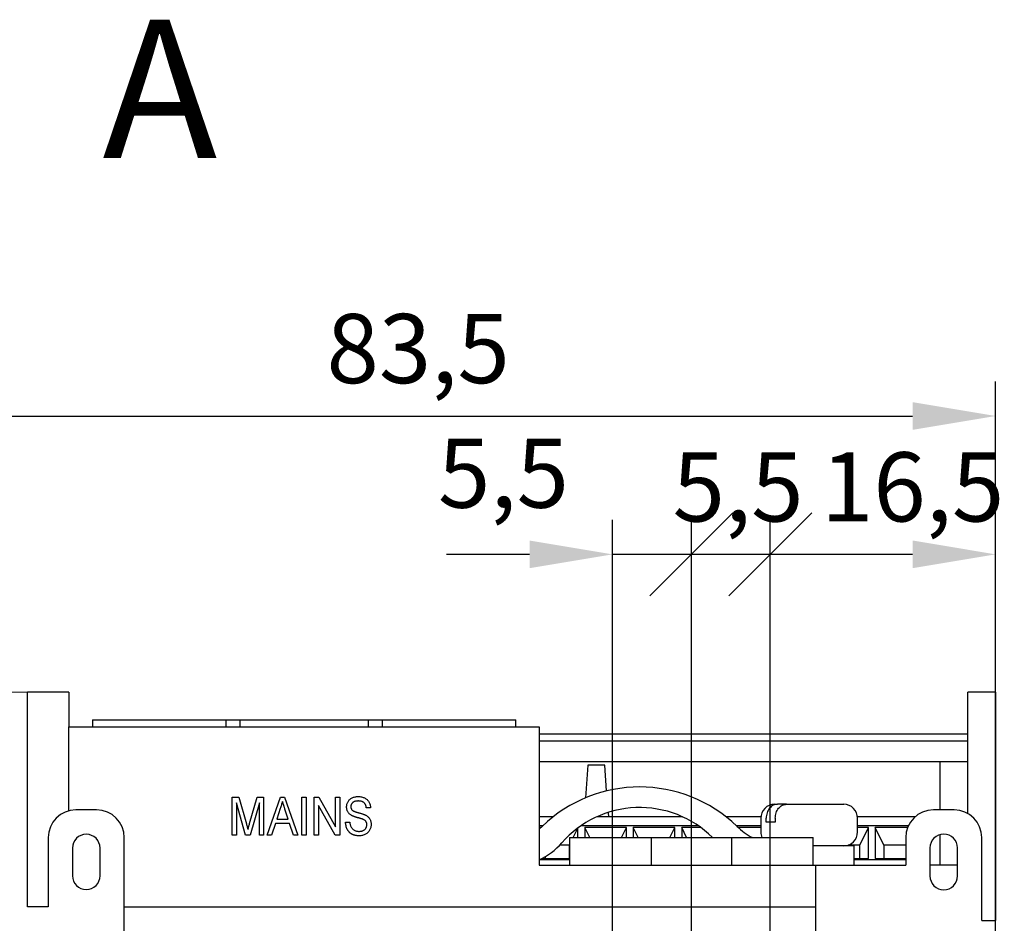
# Model space of a CAD drawing. Units: millimetres. Extents: x 2057 to 2651, y 513 to 933.
# Drawn here: x 2155 to 2191, y 655 to 688 of the extents above; entities that cross this region are included whole.
import ezdxf

# ---------------------------------------------------------------- set-up
doc = ezdxf.new("R2010")
doc.units = ezdxf.units.MM
for name, color, linetype, lineweight in [('main', 5, 'Continuous', 50), ('text', 7, 'Continuous', 25), ('РАЗМЕРЫ', 7, 'Continuous', 25)]:
    doc.layers.add(name, color=color, linetype=linetype, lineweight=lineweight)
doc.styles.add('GOST', font='Gost.shx', dxfattribs={"width": 0.8, "oblique": 15, "height": 2.5})
doc.dimstyles.get("Standard").update_dxf_attribs({"dimtxt": 3.5, "dimasz": 4, "dimexe": 1.25, "dimexo": 1, "dimgap": 1, "dimtad": 1, "dimrnd": 0.5, "dimtxsty": 'GOST', "dimcen": 0.09, "dimclrd": 256, "dimclrt": 256, "dimadec": 0, "dimazin": 2, "dimtfac": 1, "dimtdec": 1, "dimtmove": 0, "dimatfit": 1, "dimfxl": 0, "dimtolj": 1, "dimtzin": 0, "dimlwd": -1, "dimlwe": -1, "dimarcsym": 0})

# ---------------------------------------------------------------- blocks, each defined once
blk = doc.blocks.new('_Oblique')
at = {"color": 0, "linetype": 'ByBlock', "lineweight": -2}
blk.add_line((-0.5, -0.5), (0.5, 0.5), dxfattribs=at)
blk = doc.blocks.new('*D551')
at = {"layer": 'Defpoints', "color": 0}
for p in [(2182.376, 668.362), (2190.526, 663.376), (2182.376, 651.126)]:
    blk.add_point(p, dxfattribs=at)
at = {"layer": 'РАЗМЕРЫ', "color": 0}
for p, q in [((2182.376, 652.126), (2182.376, 669.612)), ((2190.526, 664.376), (2190.526, 669.612))]:
    blk.add_line(p, q, dxfattribs=at)
at = {"layer": 'РАЗМЕРЫ'}
blk.add_line((2187.526, 668.362), (2182.376, 668.362), dxfattribs=at)
blk.add_solid([(2187.526, 667.862), (2187.526, 668.862), (2190.526, 668.362)], dxfattribs=at)
at = {"layer": 'РАЗМЕРЫ', "xscale": 3, "yscale": 3, "zscale": 3, "rotation": 180}
blk.add_blockref('_Oblique', (2182.376, 668.362), dxfattribs=at)
at = {"layer": 'РАЗМЕРЫ', "insert": (2187.526, 670.8), "char_height": 2.5, "attachment_point": 5, "style": 'GOST'}
blk.add_mtext('\\A1;16,5', dxfattribs=at)
blk = doc.blocks.new('*D552')
at = {"layer": 'Defpoints', "color": 0}
for p in [(2179.526, 668.362), (2179.526, 651.126), (2182.376, 651.126)]:
    blk.add_point(p, dxfattribs=at)
at = {"layer": 'РАЗМЕРЫ', "color": 0}
for p, q in [((2179.526, 652.126), (2179.526, 669.612)), ((2182.376, 652.126), (2182.376, 669.612))]:
    blk.add_line(p, q, dxfattribs=at)
at = {"layer": 'РАЗМЕРЫ'}
blk.add_line((2182.376, 668.362), (2179.526, 668.362), dxfattribs=at)
at = {"layer": 'РАЗМЕРЫ', "xscale": 3, "yscale": 3, "zscale": 3, "rotation": 180}
blk.add_blockref('_Oblique', (2179.526, 668.362), dxfattribs=at)
at = {"layer": 'РАЗМЕРЫ', "xscale": 3, "yscale": 3, "zscale": 3}
blk.add_blockref('_Oblique', (2182.376, 668.362), dxfattribs=at)
at = {"layer": 'РАЗМЕРЫ', "insert": (2181.216, 670.8), "char_height": 2.5, "attachment_point": 5, "style": 'GOST'}
blk.add_mtext('\\A1;5,5', dxfattribs=at)
blk = doc.blocks.new('*D553')
at = {"layer": 'Defpoints', "color": 0}
for p in [(2176.676, 668.362), (2176.676, 651.126), (2179.526, 651.126)]:
    blk.add_point(p, dxfattribs=at)
at = {"layer": 'РАЗМЕРЫ', "color": 0}
for p, q in [((2176.676, 652.126), (2176.676, 669.612)), ((2179.526, 652.126), (2179.526, 669.612))]:
    blk.add_line(p, q, dxfattribs=at)
at = {"layer": 'РАЗМЕРЫ'}
for p, q in [((2173.676, 668.362), (2170.676, 668.362)), ((2179.526, 668.362), (2176.676, 668.362))]:
    blk.add_line(p, q, dxfattribs=at)
blk.add_solid([(2173.676, 667.862), (2173.676, 668.862), (2176.676, 668.362)], dxfattribs=at)
at = {"layer": 'РАЗМЕРЫ', "xscale": 3, "yscale": 3, "zscale": 3, "rotation": 180}
blk.add_blockref('_Oblique', (2179.526, 668.362), dxfattribs=at)
at = {"layer": 'РАЗМЕРЫ', "insert": (2172.734, 671.298), "char_height": 2.5, "attachment_point": 5, "style": 'GOST'}
blk.add_mtext('\\A1;5,5', dxfattribs=at)
blk = doc.blocks.new('*D557')
at = {"layer": 'Defpoints', "color": 0}
for p in [(2190.526, 673.362), (2148.776, 653.506), (2190.526, 653.506)]:
    blk.add_point(p, dxfattribs=at)
at = {"layer": 'РАЗМЕРЫ', "color": 0}
for p, q in [((2148.776, 654.506), (2148.776, 674.612)), ((2190.526, 654.506), (2190.526, 674.612))]:
    blk.add_line(p, q, dxfattribs=at)
at = {"layer": 'РАЗМЕРЫ'}
blk.add_line((2151.776, 673.362), (2187.526, 673.362), dxfattribs=at)
for points in [[(2151.776, 673.862), (2151.776, 672.862), (2148.776, 673.362)], [(2187.526, 672.862), (2187.526, 673.862), (2190.526, 673.362)]]:
    blk.add_solid(points, dxfattribs=at)
at = {"layer": 'РАЗМЕРЫ', "insert": (2169.651, 675.8), "char_height": 2.5, "attachment_point": 5, "style": 'GOST'}
blk.add_mtext('\\A1;83,5', dxfattribs=at)

msp = doc.modelspace()

# ---------------------------------------------------------------- linework, layer by layer
at = {"layer": 'main', "linetype": 'Continuous', "lineweight": 25}
for p, q in [((2155.5264, 655.6257), (2155.5264, 663.3757)), ((2157.0264, 663.3757), (2155.5264, 663.3757)), ((2157.0264, 663.3757), (2157.0264, 662.1257)), ((2189.5264, 660.8757), (2189.5264, 663.3757)), ((2190.5264, 663.3757), (2189.5264, 663.3757)), ((2190.5264, 663.3757), (2190.5264, 655.1257)), ((2157.0264, 662.1257), (2174.0264, 662.1257)), ((2157.0264, 659.094), (2157.0264, 662.1257)), ((2157.8764, 662.3757), (2157.8764, 662.1257)), ((2157.8764, 662.3757), (2162.699, 662.3757)), ((2162.699, 662.3757), (2162.699, 662.1257)), ((2162.699, 662.3757), (2163.2038, 662.3757)), ((2163.2038, 662.3757), (2163.2038, 662.1257)), ((2163.2038, 662.3757), (2167.849, 662.3757)), ((2167.849, 662.3757), (2167.849, 662.1257)), ((2167.849, 662.3757), (2168.3538, 662.3757)), ((2168.3538, 662.3757), (2168.3538, 662.1257)), ((2168.3538, 662.3757), (2173.1764, 662.3757)), ((2173.1764, 662.1257), (2173.1764, 662.3757)), ((2174.0264, 662.1257), (2174.0264, 657.1257)), ((2174.0264, 661.8757), (2189.5264, 661.8757)), ((2174.0264, 661.6257), (2189.5264, 661.6257)), ((2174.0264, 660.8757), (2188.5264, 660.8757)), ((2175.7788, 660.7475), (2175.6957, 659.5592)), ((2176.3973, 660.7475), (2175.7788, 660.7475)), ((2176.4628, 659.8114), (2176.3973, 660.7475)), ((2188.5264, 659.1257), (2188.5264, 660.8757)), ((2188.5264, 660.8757), (2189.5264, 660.8757)), ((2189.5264, 658.9917), (2189.5264, 660.8757)), ((2182.5367, 659.3289), (2182.6429, 659.3289)), ((2182.97, 659.3289), (2182.6429, 659.3289)), ((2182.97, 659.3289), (2185.0367, 659.3289)), ((2158.0264, 659.1257), (2157.2764, 659.1257)), ((2174.532, 658.8757), (2174.0264, 658.8757)), ((2179.2073, 658.8757), (2176.1058, 658.8757)), ((2176.5171, 659.0347), (2176.5282, 658.8757)), ((2182.0389, 658.8757), (2180.7811, 658.8757)), ((2187.6149, 658.8757), (2185.5345, 658.8757)), ((2189.0264, 659.1257), (2188.2764, 659.1257)), ((2174.1598, 658.5537), (2174.0264, 658.5537)), ((2174.1363, 658.5311), (2174.0264, 658.431)), ((2174.0869, 658.4847), (2174.0264, 658.4847)), ((2179.7755, 658.5537), (2175.5376, 658.5537)), ((2177.1772, 658.4847), (2175.6772, 658.4847)), ((2175.6772, 658.4847), (2175.6772, 658.1257)), ((2175.8532, 658.1257), (2175.6772, 658.4847)), ((2177.0012, 658.1257), (2177.1772, 658.4847)), ((2177.1772, 658.1257), (2177.1772, 658.4847)), ((2178.9272, 658.4847), (2177.4272, 658.4847)), ((2177.4272, 658.4847), (2177.4272, 658.1257)), ((2177.6032, 658.1257), (2177.4272, 658.4847)), ((2178.7512, 658.1257), (2178.9272, 658.4847)), ((2178.9272, 658.1257), (2178.9272, 658.4847)), ((2179.8724, 658.4847), (2179.1772, 658.4847)), ((2179.1772, 658.4847), (2179.1772, 658.1257)), ((2179.3532, 658.1257), (2179.1772, 658.4847)), ((2182.0367, 658.5537), (2181.1532, 658.5537)), ((2182.0367, 658.4847), (2181.2262, 658.4847)), ((2182.0367, 658.8289), (2182.0367, 658.3289)), ((2182.2338, 658.6789), (2182.2338, 658.8289)), ((2182.5609, 658.6789), (2182.2338, 658.6789)), ((2182.5609, 658.8289), (2182.5609, 658.6789)), ((2185.5367, 658.3289), (2185.5367, 658.8289)), ((2187.3726, 658.5537), (2185.5367, 658.5537)), ((2185.9272, 658.4847), (2185.5367, 658.4847)), ((2185.6183, 657.8547), (2185.9272, 658.4847)), ((2185.9272, 657.3662), (2185.9272, 658.4847)), ((2187.343, 658.4847), (2186.1772, 658.4847)), ((2186.1772, 658.4847), (2186.1772, 657.3662)), ((2186.4861, 657.8547), (2186.1772, 658.4847)), ((2156.2764, 658.1257), (2156.2764, 655.6257)), ((2159.0264, 654.1257), (2159.0264, 658.1257)), ((2175.1264, 658.1257), (2175.1264, 657.1257)), ((2175.1264, 658.1257), (2178.0764, 658.1257)), ((2175.2512, 658.1257), (2175.4194, 658.4689)), ((2175.4272, 658.1257), (2175.4272, 658.4747)), ((2178.0764, 658.1257), (2178.0764, 657.1257)), ((2178.0764, 658.1257), (2180.9764, 658.1257)), ((2180.9764, 658.1257), (2180.9764, 657.1257)), ((2180.9764, 658.1257), (2183.9264, 658.1257)), ((2183.9264, 657.1257), (2183.9264, 658.1257)), ((2187.2764, 658.1257), (2187.2764, 657.1257)), ((2188.5264, 657.1257), (2188.5264, 658.2348)), ((2190.0264, 655.1257), (2190.0264, 658.1257)), ((2175.1183, 657.8547), (2174.77, 657.8547)), ((2175.1183, 657.8547), (2175.1264, 657.8712)), ((2175.1183, 657.3662), (2175.1183, 657.8547)), ((2185.4065, 657.8289), (2183.9264, 657.8289)), ((2185.6183, 657.8547), (2185.1953, 657.8547)), ((2185.4065, 657.1257), (2185.4065, 657.8289)), ((2185.6183, 657.3662), (2185.6183, 657.8547)), ((2186.4861, 657.8547), (2186.4861, 657.3662)), ((2187.2764, 657.8547), (2186.4861, 657.8547)), ((2157.1514, 657.7453), (2157.1514, 656.7453)), ((2158.1514, 656.7453), (2158.1514, 657.7453)), ((2174.2361, 657.4292), (2174.2361, 657.3662)), ((2188.1514, 657.7507), (2188.1514, 656.7398)), ((2189.1514, 656.7398), (2189.1514, 657.7507)), ((2174.0264, 657.1257), (2184.0264, 657.1257)), ((2175.1264, 657.3243), (2174.04, 657.3243)), ((2174.1234, 657.3662), (2175.1264, 657.3662)), ((2184.0264, 616.1257), (2184.0264, 657.1257)), ((2184.0264, 657.1257), (2187.2764, 657.1257)), ((2185.4065, 657.3662), (2185.9272, 657.3662)), ((2187.2764, 657.3243), (2185.4065, 657.3243)), ((2186.1772, 657.3662), (2187.2764, 657.3662)), ((2189.1514, 657.1257), (2188.1514, 657.1257)), ((2156.2764, 655.6257), (2155.5264, 655.6257)), ((2159.0264, 655.6257), (2184.0264, 655.6257)), ((2190.0264, 655.1257), (2190.5264, 655.1257)), ((2190.5264, 552.5927), (2190.5264, 655.1257))]:
    msp.add_line(p, q, dxfattribs=at)
for centre, radius, start, end in [((2155.5264, 299.0568), 364.3189, 90, 94.328993), ((2177.6565, 654.8881), 5.0659, 45.981, 134.019), ((2177.6565, 655.4768), 3.7359, 45.15607, 138.86731), ((2182.5367, 658.8289), 0.5, 90, 180), ((2185.0367, 658.8289), 0.5, 0, 90), ((2157.2764, 658.1257), 1, 90, 180), ((2158.0264, 658.1257), 1, 0, 90), ((2188.2764, 658.1257), 1, 90, 180), ((2189.0264, 658.1257), 1, 0, 90), ((2182.9141, 660.3289), 2.5, 225.981, 241.79422), ((2157.6514, 657.7453), 0.5, 0, 180), ((2182.5367, 658.3289), 0.5, 180, 203.9713), ((2185.0367, 658.3289), 0.5, 270, 0), ((2188.6514, 657.7507), 0.5, 0, 180), ((2172.9597, 659.5789), 2.5, 295.25584, 318.86731), ((2157.6514, 656.7453), 0.5, 180, 0), ((2188.6514, 656.7398), 0.5, 180, 0)]:
    msp.add_arc(centre, radius, start, end, dxfattribs=at)
for points in [[(2182.6429, 659.3289), (2182.5899, 659.3289), (2182.5369, 659.3163), (2182.4382, 659.2671), (2182.3932, 659.2309), (2182.3165, 659.138), (2182.2862, 659.0829), (2182.2446, 658.9611), (2182.2338, 658.8955), (2182.2338, 658.8289)], [(2182.5609, 658.8289), (2182.5609, 658.8956), (2182.5718, 658.9611), (2182.6133, 659.0828), (2182.644, 659.1384), (2182.7198, 659.2303), (2182.7655, 659.2671), (2182.8637, 659.3162), (2182.917, 659.3289), (2182.97, 659.3289)]]:
    msp.add_open_spline(points, degree=3, knots=[0, 0, 0, 0, 0.25, 0.25, 0.5, 0.5, 0.75, 0.75, 1, 1, 1, 1], dxfattribs=at)
at = {"layer": 'text', "linetype": 'Continuous'}
for p, q in [((2162.9301, 658.2084), (2162.9301, 659.5899)), ((2162.9301, 659.5899), (2163.1653, 659.5899)), ((2163.1653, 659.5899), (2163.4418, 658.6205)), ((2163.5584, 658.6371), (2163.8321, 659.5899)), ((2163.8321, 659.5899), (2164.0647, 659.5899)), ((2164.0647, 659.5899), (2164.0647, 658.2084)), ((2164.1891, 658.2084), (2164.675, 659.5899)), ((2164.675, 659.5899), (2164.8201, 659.5899)), ((2164.8201, 659.5899), (2165.306, 658.2084)), ((2165.4493, 659.5899), (2165.6031, 659.5899)), ((2165.4493, 658.2084), (2165.4493, 659.5899)), ((2165.6031, 659.5899), (2165.6031, 658.2084)), ((2165.8916, 658.2084), (2165.8916, 659.5899)), ((2165.8916, 659.5899), (2166.0557, 659.5899)), ((2166.0557, 659.5899), (2166.6608, 658.5186)), ((2166.6608, 658.5186), (2166.6608, 659.5899)), ((2166.6608, 659.5899), (2166.8147, 659.5899)), ((2166.8147, 659.5899), (2166.8147, 658.2084)), ((2163.4114, 658.2084), (2163.0839, 659.3773)), ((2163.0839, 659.3773), (2163.0839, 658.2084)), ((2163.9108, 659.3773), (2163.5806, 658.2084)), ((2163.9108, 658.2084), (2163.9108, 659.3773)), ((2166.6506, 658.2084), (2166.0455, 659.2797)), ((2166.0455, 659.2797), (2166.0455, 658.2084)), ((2167.9301, 659.2002), (2167.7762, 659.2002)), ((2164.6644, 659.1734), (2164.5415, 658.7929)), ((2164.9532, 658.7929), (2164.836, 659.1554)), ((2164.4902, 658.6335), (2164.3531, 658.2084)), ((2165.0046, 658.6335), (2164.4902, 658.6335)), ((2164.5415, 658.7929), (2164.9532, 658.7929)), ((2165.1416, 658.2084), (2165.0046, 658.6335)), ((2167.0262, 658.6866), (2167.1801, 658.6866)), ((2163.0839, 658.2084), (2162.9301, 658.2084)), ((2163.5806, 658.2084), (2163.4114, 658.2084)), ((2164.0647, 658.2084), (2163.9108, 658.2084)), ((2164.3531, 658.2084), (2164.1891, 658.2084)), ((2165.306, 658.2084), (2165.1416, 658.2084)), ((2165.6031, 658.2084), (2165.4493, 658.2084)), ((2166.0455, 658.2084), (2165.8916, 658.2084)), ((2166.8147, 658.2084), (2166.6506, 658.2084))]:
    msp.add_line(p, q, dxfattribs=at)
for points, knots in [([(2167.0647, 659.2293), (2167.0653, 659.2464), (2167.0666, 659.2803), (2167.0765, 659.3301), (2167.0926, 659.3781), (2167.1147, 659.424), (2167.1429, 659.4665), (2167.1775, 659.5042), (2167.2183, 659.5361), (2167.2646, 659.562), (2167.315, 659.5823), (2167.3687, 659.5971), (2167.4251, 659.6057), (2167.4637, 659.607), (2167.4833, 659.6076)], [0, 0, 0, 0, 0.0844516, 0.1673134, 0.2493288, 0.3321493, 0.4146041, 0.4947745, 0.574945, 0.6567728, 0.7404265, 0.824622, 0.9109991, 1, 1, 1, 1]), ([(2167.4833, 659.6076), (2167.5047, 659.607), (2167.5465, 659.606), (2167.6073, 659.5967), (2167.664, 659.5812), (2167.7166, 659.5598), (2167.7646, 659.5328), (2167.8067, 659.4991), (2167.8433, 659.46), (2167.8731, 659.4151), (2167.897, 659.3661), (2167.9148, 659.3137), (2167.9264, 659.258), (2167.9288, 659.2198), (2167.9301, 659.2002)], [0, 0, 0, 0, 0.0910506, 0.1771815, 0.260533, 0.341383, 0.4203841, 0.4984114, 0.5767607, 0.657293, 0.7398272, 0.8235515, 0.9100537, 1, 1, 1, 1]), ([(2164.7474, 659.4305), (2164.7337, 659.3879), (2164.7061, 659.3021), (2164.6784, 659.2165), (2164.6644, 659.1734)], [0, 0, 0, 0, 0.4972333, 1, 1, 1, 1]), ([(2164.836, 659.1554), (2164.8315, 659.1694), (2164.8227, 659.1967), (2164.8099, 659.2366), (2164.7974, 659.2743), (2164.7861, 659.3098), (2164.7757, 659.3432), (2164.7652, 659.3742), (2164.756, 659.4031), (2164.7502, 659.4216), (2164.7474, 659.4305)], [0, 0, 0, 0, 0.1528862, 0.297827, 0.4348233, 0.5645233, 0.6850798, 0.797966, 0.9035548, 1, 1, 1, 1]), ([(2167.2345, 658.9307), (2167.2209, 658.9396), (2167.1943, 658.9569), (2167.1591, 658.9873), (2167.1297, 659.0211), (2167.1058, 659.0579), (2167.0874, 659.0975), (2167.0742, 659.1394), (2167.0662, 659.1837), (2167.0652, 659.2139), (2167.0647, 659.2293)], [0, 0, 0, 0, 0.13023547, 0.25526698, 0.37708161, 0.49791727, 0.61931331, 0.74285554, 0.86863244, 1, 1, 1, 1]), ([(2167.4893, 659.4482), (2167.4778, 659.4481), (2167.4558, 659.4479), (2167.424, 659.4446), (2167.3946, 659.4402), (2167.3676, 659.4335), (2167.3429, 659.4249), (2167.3203, 659.4148), (2167.3005, 659.4022), (2167.2829, 659.3881), (2167.268, 659.3724), (2167.2547, 659.3561), (2167.2434, 659.3391), (2167.2344, 659.3212), (2167.2272, 659.3025), (2167.2221, 659.283), (2167.2189, 659.2628), (2167.2187, 659.249), (2167.2185, 659.242)], [0, 0, 0, 0, 0.0862389, 0.1660766, 0.2412929, 0.3110007, 0.3772941, 0.4398596, 0.5002673, 0.5586728, 0.6154447, 0.6711027, 0.7250547, 0.7785061, 0.8330379, 0.887512, 0.9424825, 1, 1, 1, 1]), ([(2167.2185, 659.242), (2167.2191, 659.2302), (2167.2202, 659.2073), (2167.2288, 659.1745), (2167.2431, 659.1449), (2167.2572, 659.1282), (2167.2642, 659.12)], [0, 0, 0, 0, 0.26950149, 0.51998829, 0.76233027, 1, 1, 1, 1]), ([(2167.7762, 659.2002), (2167.7751, 659.2101), (2167.7728, 659.2294), (2167.7671, 659.2574), (2167.7596, 659.2835), (2167.7503, 659.3077), (2167.7392, 659.3299), (2167.7262, 659.3503), (2167.7115, 659.3689), (2167.6948, 659.3856), (2167.6764, 659.4005), (2167.6558, 659.4133), (2167.6331, 659.4241), (2167.6083, 659.4329), (2167.5814, 659.4398), (2167.5526, 659.4448), (2167.5216, 659.4475), (2167.5003, 659.4479), (2167.4893, 659.4482)], [0, 0, 0, 0, 0.0730465, 0.1426943, 0.2086121, 0.2712026, 0.3309359, 0.3883522, 0.444605, 0.4997653, 0.5545287, 0.6101657, 0.667454, 0.7271065, 0.7897557, 0.8559481, 0.9254043, 1, 1, 1, 1]), ([(2167.6726, 658.7777), (2167.6681, 658.7797), (2167.658, 658.7842), (2167.6405, 658.7901), (2167.6198, 658.7979), (2167.5953, 658.8058), (2167.5672, 658.8142), (2167.5356, 658.8237), (2167.5004, 658.8339), (2167.4627, 658.8446), (2167.4247, 658.8556), (2167.3885, 658.8666), (2167.3555, 658.8777), (2167.3254, 658.8884), (2167.2984, 658.8992), (2167.2743, 658.9097), (2167.2531, 658.9198), (2167.2404, 658.9272), (2167.2345, 658.9307)], [0, 0, 0, 0, 0.0317754, 0.0716997, 0.1191108, 0.1741623, 0.237497, 0.3081183, 0.3866379, 0.4730589, 0.5602815, 0.6412199, 0.7161152, 0.7847967, 0.8475599, 0.9042312, 0.9548945, 1, 1, 1, 1]), ([(2167.2642, 659.12), (2167.2686, 659.1159), (2167.2783, 659.1069), (2167.2966, 659.095), (2167.3193, 659.0828), (2167.3467, 659.0709), (2167.3784, 659.0587), (2167.4146, 659.0462), (2167.4553, 659.0339), (2167.4994, 659.022), (2167.5436, 659.01), (2167.5854, 658.9981), (2167.6234, 658.9868), (2167.6576, 658.9758), (2167.688, 658.9651), (2167.7144, 658.9546), (2167.7371, 658.9447), (2167.7507, 658.9378), (2167.757, 658.9346)], [0, 0, 0, 0, 0.0349125, 0.0766475, 0.1254218, 0.1821192, 0.245978, 0.3178657, 0.3982185, 0.4860612, 0.5749791, 0.6565927, 0.7309163, 0.7986833, 0.8594132, 0.9131797, 0.9598442, 1, 1, 1, 1]), ([(2167.757, 658.9346), (2167.7726, 658.9252), (2167.8031, 658.9068), (2167.8432, 658.8735), (2167.8766, 658.8363), (2167.9036, 658.7955), (2167.924, 658.7513), (2167.9388, 658.7039), (2167.9476, 658.6532), (2167.9487, 658.6184), (2167.9493, 658.6006)], [0, 0, 0, 0, 0.1298058, 0.2537466, 0.3741121, 0.4933571, 0.6133158, 0.7366981, 0.8652237, 1, 1, 1, 1]), ([(2163.4418, 658.6205), (2163.4449, 658.6095), (2163.451, 658.5883), (2163.4592, 658.5575), (2163.4675, 658.5291), (2163.4747, 658.5027), (2163.4812, 658.4784), (2163.4874, 658.4563), (2163.4923, 658.4362), (2163.4958, 658.4236), (2163.4974, 658.4176)], [0, 0, 0, 0, 0.16266, 0.3140839, 0.4549298, 0.5845385, 0.7045225, 0.8135988, 0.9114551, 1, 1, 1, 1]), ([(2163.4974, 658.4176), (2163.4991, 658.4242), (2163.5027, 658.4381), (2163.5087, 658.4601), (2163.5153, 658.4842), (2163.5224, 658.5106), (2163.5307, 658.539), (2163.5393, 658.5697), (2163.5487, 658.6027), (2163.5551, 658.6254), (2163.5584, 658.6371)], [0, 0, 0, 0, 0.0891864, 0.1899236, 0.2995497, 0.4192495, 0.5493274, 0.6894784, 0.8397026, 1, 1, 1, 1]), ([(2167.5205, 658.1907), (2167.5077, 658.1908), (2167.4825, 658.1911), (2167.4455, 658.194), (2167.41, 658.1983), (2167.3761, 658.2047), (2167.3439, 658.2129), (2167.3132, 658.2231), (2167.284, 658.2345), (2167.2565, 658.2482), (2167.2307, 658.2637), (2167.2062, 658.281), (2167.183, 658.3001), (2167.1614, 658.3212), (2167.1411, 658.344), (2167.1225, 658.3687), (2167.1053, 658.3951), (2167.0841, 658.4328), (2167.0615, 658.4833), (2167.0428, 658.5478), (2167.0295, 658.6159), (2167.0273, 658.6627), (2167.0262, 658.6866)], [0, 0, 0, 0, 0.0465855, 0.0914867, 0.1348139, 0.1764154, 0.2171991, 0.2562125, 0.2946723, 0.3322775, 0.3696178, 0.4067322, 0.4443515, 0.482443, 0.5209715, 0.5604371, 0.6007473, 0.642571, 0.7279091, 0.8154752, 0.9055602, 1, 1, 1, 1]), ([(2167.1801, 658.6866), (2167.182, 658.6692), (2167.1857, 658.6357), (2167.1955, 658.588), (2167.209, 658.5454), (2167.2252, 658.5069), (2167.2469, 658.4731), (2167.2728, 658.4425), (2167.3044, 658.4158), (2167.3401, 658.3923), (2167.38, 658.3737), (2167.4226, 658.3598), (2167.4678, 658.3517), (2167.4987, 658.3507), (2167.5145, 658.3501)], [0, 0, 0, 0, 0.103186, 0.1976297, 0.2846358, 0.3641908, 0.4395291, 0.5148224, 0.5911784, 0.6709255, 0.7519312, 0.8323686, 0.9146869, 1, 1, 1, 1]), ([(2167.5145, 658.3501), (2167.5284, 658.3504), (2167.5555, 658.351), (2167.5947, 658.3578), (2167.6318, 658.3674), (2167.6657, 658.382), (2167.6964, 658.3999), (2167.7235, 658.421), (2167.7461, 658.4454), (2167.7638, 658.4726), (2167.778, 658.5013), (2167.7879, 658.5309), (2167.7942, 658.5609), (2167.795, 658.5811), (2167.7955, 658.5911)], [0, 0, 0, 0, 0.0964185, 0.1885396, 0.2772986, 0.3640967, 0.4484944, 0.5301593, 0.6098569, 0.6900387, 0.7696752, 0.8471422, 0.9237845, 1, 1, 1, 1]), ([(2167.9493, 658.6006), (2167.9487, 658.5825), (2167.9475, 658.5469), (2167.9371, 658.4942), (2167.9202, 658.4433), (2167.8972, 658.3943), (2167.8681, 658.3488), (2167.8329, 658.3079), (2167.7912, 658.273), (2167.7446, 658.2433), (2167.6935, 658.2196), (2167.6385, 658.2032), (2167.5806, 658.1924), (2167.5408, 658.1913), (2167.5205, 658.1907)], [0, 0, 0, 0, 0.0848703, 0.1678132, 0.2513899, 0.3352665, 0.4186589, 0.4993492, 0.5802312, 0.6620751, 0.7446666, 0.8275274, 0.9120678, 1, 1, 1, 1]), ([(2167.7955, 658.5911), (2167.7952, 658.6011), (2167.7946, 658.6205), (2167.7902, 658.6486), (2167.7822, 658.6746), (2167.7716, 658.6992), (2167.7557, 658.7221), (2167.734, 658.743), (2167.7058, 658.762), (2167.6841, 658.7722), (2167.6726, 658.7777)], [0, 0, 0, 0, 0.1283443, 0.2495566, 0.3641904, 0.4759609, 0.5885855, 0.711185, 0.8469928, 1, 1, 1, 1])]:
    msp.add_open_spline(points, degree=3, knots=knots, dxfattribs=at)

# ---------------------------------------------------------------- texts
at = {"layer": 'text', "linetype": 'ByBlock', "ltscale": 5, "insert": (2158.2397, 687.6856), "char_height": 5, "width": 5.842947, "attachment_point": 1, "style": 'GOST'}
msp.add_mtext('А', dxfattribs=at)

# ---------------------------------------------------------------- dimensions: what is measured, and where the dimension line sits
at = {"layer": 'РАЗМЕРЫ'}
dim = msp.add_linear_dim(base=(2190.5264, 673.3621), p1=(2148.7764, 653.5058), p2=(2190.5264, 653.5058), dimstyle='Standard', override={"dimtxt": 2.5, "dimasz": 3, "dimlfac": 2, "dimtxsty": 'GOST', "dimsah": 1, "dimtolj": 1}, dxfattribs=at)
dim.commit()
dim.dimension.update_dxf_attribs({"geometry": '*D557', "text_midpoint": (2169.6514, 675.7996)})
for base, p1, p2, override, picture, middle in [((2176.6764, 668.3621), (2179.5264, 651.1257), (2176.6764, 651.1257), {"dimtxt": 2.5, "dimasz": 3, "dimlfac": 2, "dimtxsty": 'GOST', "dimblk1": 'Oblique', "dimsah": 1, "dimtmove": 2, "dimtolj": 1}, '*D553', (2172.734, 671.2978)), ((2179.5264, 668.3621), (2182.3764, 651.1257), (2179.5264, 651.1257), {"dimtxt": 2.5, "dimasz": 3, "dimlfac": 2, "dimtxsty": 'GOST', "dimblk1": 'Oblique', "dimblk2": 'Oblique', "dimsah": 1, "dimtolj": 1}, '*D552', (2181.216, 668.3621)), ((2182.3764, 668.3621), (2190.5264, 663.3757), (2182.3764, 651.1257), {"dimtxt": 2.5, "dimasz": 3, "dimlfac": 2, "dimtxsty": 'GOST', "dimblk2": 'Oblique', "dimsah": 1, "dimtmove": 1, "dimtolj": 1}, '*D551', (2187.5264, 668.3621))]:
    dim = msp.add_linear_dim(base=base, p1=p1, p2=p2, dimstyle='Standard', override=override, dxfattribs=at)
    dim.commit()
    dim.dimension.update_dxf_attribs({"geometry": picture, "text_midpoint": middle, "dimtype": 160})

doc.saveas('drawing.dxf')
